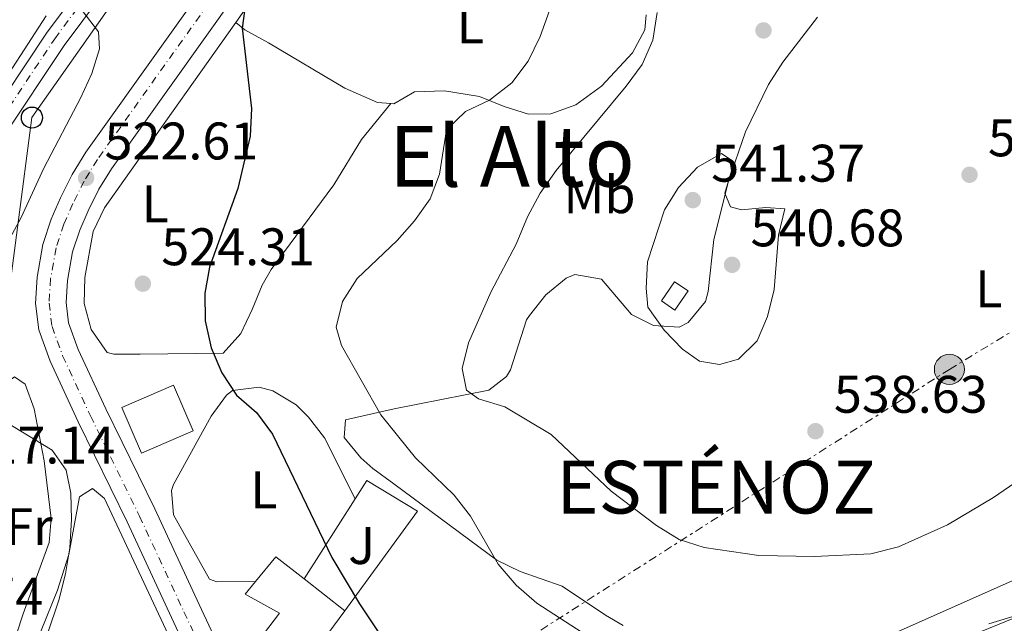
# Model space of a CAD drawing. Units: metres. Extents: x 586953 to 590392, y 4731292 to 4733649.
# Drawn here: x 588186 to 588373, y 4733066 to 4733181 of the extents above; entities that cross this region are included whole.
import ezdxf
from ezdxf.enums import TextEntityAlignment as Align

# ---------------------------------------------------------------- set-up
doc = ezdxf.new("R2010")
doc.units = ezdxf.units.M
doc.header["$MEASUREMENT"] = 0
doc.linetypes.add('DGN Style 4', pattern=[2.7856150101045474, 1.391937544087219, -0.6959687720436097, 0.001739921930109024, -0.6959687720436097])
doc.linetypes.add('DGN Style 7', pattern=[3.4798438602180486, 1.565929737098122, -0.6959687720436097, 0.5219765790327072, -0.6959687720436097])
for name, color, linetype, lineweight in [('Balsa-alberca', 142, 'Continuous', 0), ('Carretera', 9, 'Continuous', 0), ('Cota de punto acotado terreno', 7, 'Continuous', 0), ('Curva de nivel directora', 30, 'Continuous', 30), ('Curva de nivel intermedia', 30, 'Continuous', 0), ('Depósito elevado (sin especificar)', 1, 'Continuous', 0), ('Edificio', 1, 'Continuous', 13), ('Eje de carretera', 7, 'DGN Style 4', 0), ('Eje pista pavimentada', 7, 'DGN Style 4', 0), ('Etiqueta de uso rústico', 92, 'Continuous', 0), ('Línea  de muro-pared o tapia', 1, 'Continuous', 13), ('Línea blanca (vial)', 7, 'Continuous', 13), ('Línea de cambio de uso (parcela vista)', 92, 'Continuous', 0), ('Línea de pista pavimentada', 7, 'Continuous', 0), ('Línea eléctrica', 6, 'DGN Style 7', 0), ('Línea telefónica', 7, 'Continuous', 0), ('pavimentado', 23, 'Continuous', 0), ('Poste telefónico', 7, 'Continuous', 0), ('Poste tendido eléctrico', 7, 'Continuous', 0), ('Punto acotado terreno (símbolo)', 7, 'Continuous', 0), ('Texto de Entidad de población', 7, 'Continuous', 0), ('Texto de Área (paraje) menor', 7, 'Continuous', 0), ('Transformador', 7, 'Continuous', 0), ('Zona ajardinada', 92, 'Continuous', 0)]:
    doc.layers.add(name, color=color, linetype=linetype, lineweight=lineweight)
doc.styles.add('Style-Arial', font='arial.ttf')

# ---------------------------------------------------------------- blocks, each defined once
blk = doc.blocks.new('5PATER')
at = {"layer": 'Balsa-alberca', "linetype": 'Continuous', "lineweight": 0}
h = blk.add_hatch(color=51, dxfattribs=at)
edge = h.paths.add_edge_path()
edge.add_ellipse((0, 0), major_axis=(-0.1095731443231308, -0.1110710700762829), ratio=0.9994222409660317, start_angle=0, end_angle=360)
blk = doc.blocks.new('5PELE')
at = {"layer": 'Transformador', "linetype": 'Continuous', "lineweight": 0}
h = blk.add_hatch(color=9, dxfattribs=at)
edge = h.paths.add_edge_path()
edge.add_arc((-2.000000476837158e-05, 0), 0.2850000000000001, 0, 360)
at = {"layer": 'Transformador', "color": 252, "linetype": 'Continuous', "lineweight": 0}
blk.add_circle((-2.000000476837158e-05, 0), 0.2850000000000001, dxfattribs=at)
blk = doc.blocks.new('5PTT')
at = {"layer": 'Depósito elevado (sin especificar)', "color": 7, "linetype": 'Continuous', "lineweight": 30}
blk.add_circle((2.382683753967285e-05, 4.306399822235108e-05), 0.1995000005932858, dxfattribs=at)

msp = doc.modelspace()

# ---------------------------------------------------------------- linework, layer by layer
at = {"layer": 'Carretera', "color": 9, "linetype": 'Continuous', "lineweight": 0}
for points in [[(588222.3599999986, 4733051.040000001, 521.3999999999943), (588214.6499999994, 4733067.550000002, 521.2599999999948), (588206.2399999985, 4733085.690000001, 521.3999999999943), (588196.9400000023, 4733104.66, 522.029999999999), (588191.6000000024, 4733116.189999999, 522.0899999999965), (588189.4600000011, 4733122.11, 522.0899999999965), (588188.8299999987, 4733127.11, 522.0899999999965), (588189.1400000015, 4733132.130000001, 522.0899999999965), (588190.2300000001, 4733138.310000001, 522.0899999999965), (588191.8199999993, 4733143.109999999, 522.0899999999965), (588193.5899999995, 4733147.150000001, 522.2400000000052), (588195.8200000003, 4733151.599999999, 522.5800000000017), (588198.420000002, 4733155.83, 522.7700000000041), (588228.0200000004, 4733197.4, 522.779999999999)], [(588232.6700000018, 4733193.940000001, 522.779999999999), (588203.25, 4733152.630000002, 522.7700000000041), (588200.8799999985, 4733148.779999998, 522.5800000000017), (588198.8299999988, 4733144.690000001, 522.2400000000052), (588197.2300000007, 4733141.04, 522.0899999999965), (588195.8600000005, 4733136.890000002, 522.0899999999965), (588194.8900000004, 4733131.440000001, 522.0899999999965), (588194.6400000001, 4733127.290000002, 522.0899999999965), (588195.1200000006, 4733123.470000002, 522.0899999999965), (588196.9600000002, 4733118.4, 522.0899999999965), (588202.1599999992, 4733107.15, 522.029999999999), (588211.4599999998, 4733088.180000001, 521.3999999999943), (588219.8999999977, 4733069.99, 521.2599999999948), (588227.589999999, 4733053.529999998, 521.3999999999943)]]:
    msp.add_polyline3d(points, dxfattribs=at)
at = {"layer": 'Curva de nivel directora', "color": 30, "linetype": 'Continuous', "lineweight": 30, "flags": 128}
for points, elevation in [([(588228.7399999995, 4733184.380000001), (588228.0699999989, 4733179.300000001), (588229.8399999993, 4733164.080000001), (588229.5699999988, 4733158.84), (588227.2399999998, 4733148.910000001), (588221.8699999986, 4733133.990000002), (588220.9599999988, 4733129.070000002), (588221.0199999993, 4733123.79), (588222.1799999992, 4733118.680000001), (588224.1999999998, 4733113.960000002), (588226.9600000003, 4733109.740000002), (588230.7600000001, 4733106.440000001), (588233.8099999989, 4733102.310000001), (588245.0799999987, 4733078.949999999)], 525.0000000000001), ([(588245.0799999987, 4733078.949999999), (588250.3200000002, 4733070.160000001), (588258.919999999, 4733057.240000002), (588262.0700000006, 4733053.350000001), (588265.7099999995, 4733049.760000001), (588277.5499999991, 4733039.550000003), (588290.0399999993, 4733030.2), (588302.980000001, 4733021.750000001), (588312.4099999992, 4733017.690000001), (588317.769999999, 4733016.080000001), (588333.2399999987, 4733013.130000004), (588338.1899999996, 4733012.490000002), (588348.3899999987, 4733012.189999999), (588353.3699999988, 4733012.550000002), (588358.3099999985, 4733014.350000001), (588375.629999999, 4733025.510000001), (588384.7999999998, 4733030.140000002), (588397.4499999988, 4733038.960000002), (588401.899999999, 4733041.610000002), (588407.6199999988, 4733044.180000002)], 525.0000000000003)]:
    msp.add_lwpolyline(points, dxfattribs=dict(at, elevation=elevation))
at = {"layer": 'Curva de nivel intermedia', "color": 30, "linetype": 'Continuous', "lineweight": 0, "flags": 128}
for points, elevation in [([(588288.0999999992, 4733187.650000001), (588284.5400000009, 4733177.779999998), (588282.3000000012, 4733173.08), (588279.1600000008, 4733168.980000001), (588274.9600000008, 4733165.689999999), (588270.3899999999, 4733163.52), (588266.7700000011, 4733160.02), (588265.4600000012, 4733151.62), (588263.6700000009, 4733146.949999998), (588260.7400000006, 4733142.8), (588257.4200000013, 4733139.029999999), (588249.8399999996, 4733131.82), (588247.0600000012, 4733127.489999999), (588245.8699999999, 4733122.609999999), (588246.8600000001, 4733119.119999998), (588254.3500000002, 4733106.02), (588260.8900000004, 4733097.84), (588268.270000001, 4733090.74), (588271.350000001, 4733086.8), (588276.6100000005, 4733077.640000001), (588280.0100000001, 4733073.67), (588283.9400000018, 4733070.3), (588292.5499999995, 4733064.680000001)], 530.0000000000001), ([(588197.7300000008, 4733182.650000001), (588200.7800000019, 4733178.619999998), (588201.0000000009, 4733175.439999998), (588199.5200000012, 4733170.720000001), (588197.4500000015, 4733166.16), (588190.4100000006, 4733152.8), (588186.1600000015, 4733143.41), (588183.6200000001, 4733138.720000001)], 520), ([(588306.7400000006, 4733182.289999999), (588305.9200000003, 4733177.039999999), (588303.9100000008, 4733172.460000001), (588300.88, 4733168.34), (588287.5800000007, 4733152.359999999), (588284.5699999998, 4733148.029999998), (588282.1600000004, 4733143.52), (588280.0200000014, 4733138.390000001), (588275.2400000002, 4733129.390000001), (588270.9900000012, 4733119.619999999), (588269.7800000019, 4733114.76), (588270.6200000001, 4733110.66), (588272.8799999999, 4733109.029999998)], 535), ([(588322.7300000011, 4733144.850000001), (588327.3800000002, 4733145.319999998), (588330.9800000011, 4733145.06), (588329.7400000007, 4733140.100000001), (588328.9699999995, 4733129.78), (588327.6700000009, 4733124.640000002), (588325.7100000007, 4733120.039999999), (588322.17, 4733116.57), (588318.5900000016, 4733115.52), (588314.7500000015, 4733116.190000001), (588311.5400000018, 4733118.45), (588308.0800000017, 4733122.050000001), (588304.9700000003, 4733126.439999999), (588304.6399999995, 4733130.029999998), (588304.8899999999, 4733135.029999998), (588308.1199999999, 4733144.859999998), (588310.7800000019, 4733149.09), (588314.3700000015, 4733152.95), (588318.9600000003, 4733155.59), (588320.5600000008, 4733154.49), (588320.8200000002, 4733152.25), (588319.5700000006, 4733148.050000001), (588320.6600000013, 4733145.42), (588322.7300000011, 4733144.850000001)], 540), ([(588272.8799999999, 4733109.029999998), (588277.8399999997, 4733107.5), (588286.6500000008, 4733102.260000001), (588298.0200000012, 4733091.5), (588306.610000001, 4733085.029999999), (588310.9400000006, 4733082.369999999), (588315.6900000003, 4733080.800000001), (588326.0599999994, 4733079.300000001), (588336.6000000006, 4733079.130000001), (588347.26, 4733079.66), (588352.5500000007, 4733080.960000001), (588361.7900000009, 4733085.15), (588370.5199999993, 4733090.329999999), (588383.5000000012, 4733099.220000001)], 535), ([(588178.9199999997, 4733107.210000001), (588192.0300000012, 4733099.289999997), (588194.6600000019, 4733095.49), (588195.5400000004, 4733091.140000001), (588195.6600000011, 4733086.140000001), (588195.3600000015, 4733080.77), (588194.51, 4733075.840000001), (588193.2500000015, 4733070.840000001), (588186.7300000016, 4733051.329999999), (588183.970000001, 4733041.289999999)], 520), ([(588369.6699999999, 4733066.369999998), (588379.7999999998, 4733069.439999999)], 530.0000000000001)]:
    msp.add_lwpolyline(points, dxfattribs=dict(at, elevation=elevation))
at = {"layer": 'Depósito elevado (sin especificar)', "color": 1, "linetype": 'Continuous', "lineweight": 0, "elevation": 542.0599999999978, "flags": 128}
msp.add_lwpolyline([(588312.6100000005, 4733129.49), (588310.1299999999, 4733125.869999999), (588307.5899999999, 4733127.609999999), (588310.0599999996, 4733131.230000001), (588312.6100000005, 4733129.49)], close=True, dxfattribs=at)
msp.add_lwpolyline([(588310.0599999996, 4733131.230000001), (588307.5899999999, 4733127.609999999), (588310.1299999999, 4733125.869999999), (588312.6100000005, 4733129.49), (588310.0599999996, 4733131.230000001)], dxfattribs=at)
at = {"layer": 'Edificio', "color": 1, "linetype": 'Continuous', "lineweight": 13, "extrusion": (-0.02895263438127543, 0.06685054025818216, 0.9973428448781159), "elevation": 299905.0681700747, "flags": 128}
msp.add_lwpolyline([(-2420815.719490532, -4098533.066942276), (-2420805.050765211, -4098533.066942276), (-2420805.055292461, -4098542.538345526), (-2420815.720043549, -4098542.529193554), (-2420815.719490532, -4098533.066942276)], close=True, dxfattribs=at)
at = {"layer": 'Edificio', "color": 51, "linetype": 'Continuous', "lineweight": 13, "extrusion": (-0.02895263438127543, 0.06685054025818216, 0.9973428448781159), "elevation": 299905.0680363736, "flags": 128}
msp.add_lwpolyline([(-2420815.720043549, -4098542.529193554), (-2420805.055292461, -4098542.538345526), (-2420805.050765211, -4098533.066942276), (-2420815.719490532, -4098533.066942276), (-2420815.720043549, -4098542.529193554)], dxfattribs=at)
at = {"layer": 'Edificio', "color": 51, "linetype": 'Continuous', "lineweight": 13, "extrusion": (-0.09594945706244085, 0.07859689566497247, 0.9922783025347538), "elevation": 316087.6145343606, "flags": 128}
msp.add_lwpolyline([(-4034214.761307703, -2524521.398904623), (-4034220.836873522, -2524521.398904623), (-4034220.978012638, -2524514.545797316)], dxfattribs=at)
at = {"layer": 'Edificio', "color": 51, "linetype": 'Continuous', "lineweight": 13, "extrusion": (-0.09645594710138028, 0.07588536798273376, 0.9924402557307421), "elevation": 302955.8989398229, "flags": 128}
msp.add_lwpolyline([(-4083575.633097267, -2445537.107367889), (-4083575.633097267, -2445527.248224924)], dxfattribs=at)
at = {"layer": 'Edificio', "color": 1, "linetype": 'Continuous', "lineweight": 13}
msp.add_polyline3d([(588247.4900000002, 4733068.810000001, 529.1999999999971), (588240.0199999996, 4733058.609999999, 528.5200000000041), (588232.0899999999, 4733064.42, 527.8300000000017), (588235.1399999997, 4733068.390000001, 527.8300000000017), (588228.6399999997, 4733071.970000001, 527.1399999999994), (588230.5999999996, 4733074.359999999, 527.1399999999994), (588234.4500000002, 4733079.060000001, 527.1399999999994), (588239.7999999998, 4733074.859999999, 527.9900000000052)], close=True, dxfattribs=at)
at = {"layer": 'Edificio', "color": 51, "linetype": 'Continuous', "lineweight": 13}
msp.add_polyline3d([(588247.4900000002, 4733068.810000001, 529.1999999999971), (588240.0199999996, 4733058.609999999, 528.5200000000041), (588232.0899999999, 4733064.42, 527.8300000000017), (588235.1399999997, 4733068.390000001, 527.8300000000017), (588228.6399999997, 4733071.970000001, 527.1399999999994), (588230.5999999996, 4733074.359999999, 527.1399999999994)], dxfattribs=at)
at = {"layer": 'Eje de carretera', "color": 7, "linetype": 'DGN Style 4', "lineweight": 0}
msp.add_polyline3d([(588230.1000000008, 4733195.850000001, 522.779999999999), (588200.5799999984, 4733154.4, 522.7700000000041), (588198.0799999973, 4733150.340000002, 522.5599999999977), (588195.9299999992, 4733146.050000002, 522.2400000000052), (588194.2399999973, 4733142.180000001, 522.0899999999965), (588192.7499999986, 4733137.67, 522.0899999999965), (588191.7100000015, 4733131.82, 522.0899999999965), (588191.4299999999, 4733127.189999999, 522.0899999999965), (588191.9899999987, 4733122.720000002, 522.0899999999965), (588194.0000000005, 4733117.180000001, 522.0899999999965), (588199.2699999987, 4733105.780000002, 522.029999999999), (588208.5699999993, 4733086.800000002, 521.3999999999943), (588217.0000000005, 4733068.640000001, 521.2599999999948), (588224.6999999983, 4733052.150000002, 521.3999999999943)], dxfattribs=at)
at = {"layer": 'Eje pista pavimentada', "color": 7, "linetype": 'DGN Style 4', "lineweight": 0}
msp.add_polyline3d([(588074.4899999974, 4733087.41, 507.8600000000005), (588092.3399999999, 4733074.49, 509.9199999999983), (588105.9499999998, 4733069.340000001, 511.2899999999935), (588118.5100000015, 4733070.380000002, 511.2899999999935), (588130.8000000007, 4733076.41, 512.6600000000036), (588140.0599999987, 4733084.700000001, 513.3500000000058), (588150.7699999998, 4733100.290000001, 514.0399999999937), (588159.61, 4733118.500000001, 514.7200000000012), (588169.7499999986, 4733139.640000002, 516.0899999999966), (588180.6899999998, 4733159.590000001, 518.1499999999943), (588192.4899999973, 4733177.32, 519.5200000000042), (588202.9499999977, 4733191.41, 520.8899999999995), (588212.3899999993, 4733203, 520.8899999999995), (588220.6599999993, 4733207.52, 522.2599999999948), (588229.3099999973, 4733208.4, 522.9499999999972), (588235.8200000006, 4733207.439999999, 523.2700000000042)], dxfattribs=at)
at = {"layer": 'Línea  de muro-pared o tapia', "color": 1, "linetype": 'Continuous', "lineweight": 13, "extrusion": (-0.04979324107888006, -0.07832008240488357, 0.99568398492441), "elevation": -399459.6273595123, "flags": 128}
msp.add_lwpolyline([(-2042962.860256094, 4291242.096292935), (-2042962.860256094, 4291260.198099475)], dxfattribs=at)
at = {"layer": 'Línea  de muro-pared o tapia', "color": 1, "linetype": 'Continuous', "lineweight": 13}
msp.add_polyline3d([(588249.4699999997, 4733090.07, 529.5099999999948), (588251.6699999999, 4733093.529999999, 529.8899999999994), (588261.2800000003, 4733087.74, 530.570000000007), (588247.4900000002, 4733068.810000001, 530.570000000007)], dxfattribs=at)
at = {"layer": 'Línea blanca (vial)', "color": 7, "linetype": 'Continuous', "lineweight": 13}
for points in [[(588234.2699999993, 4733205.440000001, 523.1699999999983), (588228.0199999998, 4733197.4, 522.779999999999), (588198.4200000016, 4733155.830000001, 522.7700000000041), (588195.8199999998, 4733151.600000001, 522.5800000000017), (588193.589999999, 4733147.150000001, 522.2400000000052), (588191.8199999988, 4733143.11, 522.0899999999965), (588190.2299999996, 4733138.310000001, 522.0899999999965), (588189.1400000011, 4733132.130000002, 522.0899999999965), (588188.8299999981, 4733127.110000002, 522.0899999999965), (588189.4600000007, 4733122.110000002, 522.0899999999965), (588191.6000000021, 4733116.190000001, 522.0899999999965), (588196.9400000018, 4733104.660000001, 522.029999999999), (588206.2399999979, 4733085.690000001, 521.3999999999943), (588214.649999999, 4733067.550000003, 521.2599999999948), (588222.3599999981, 4733051.040000001, 521.3999999999943), (588231.0700000008, 4733033.050000003, 522.0899999999965), (588238.4800000004, 4733017.240000002, 522.0899999999965), (588238.6000000011, 4733017.000000002, 522.0899999999965)], [(588232.6700000013, 4733193.940000001, 522.779999999999), (588203.2499999995, 4733152.630000004, 522.7700000000041), (588200.879999998, 4733148.779999999, 522.5800000000017), (588198.8299999983, 4733144.690000001, 522.2400000000052), (588197.2300000002, 4733141.040000001, 522.0899999999965), (588195.86, 4733136.890000002, 522.0899999999965), (588194.8899999999, 4733131.440000001, 522.0899999999965), (588194.6399999995, 4733127.290000002, 522.0899999999965), (588195.1200000001, 4733123.470000003, 522.0899999999965), (588196.9599999997, 4733118.4, 522.0899999999965), (588202.1599999988, 4733107.150000001, 522.029999999999), (588211.4599999995, 4733088.180000001, 521.3999999999943), (588219.8999999971, 4733069.990000002, 521.2599999999948), (588227.5899999985, 4733053.529999999, 521.3999999999943)]]:
    msp.add_polyline3d(points, dxfattribs=at)
at = {"layer": 'Línea de cambio de uso (parcela vista)', "color": 92, "linetype": 'Continuous', "lineweight": 0}
for points in [[(588226.8399999999, 4733180.380000001, 525.7700000000041), (588235.1299999999, 4733192.27, 525.7700000000041)], [(588132.25, 4733083.050000001, 512.0500000000029), (588135.8799999999, 4733086.439999999, 512.0500000000029), (588141.4699999997, 4733092.970000001, 512.0500000000029), (588147.1399999997, 4733101.16, 512.0500000000029), (588149.9900000002, 4733106.52, 512.179999999993), (588157.2699999996, 4733121.310000001, 513.4199999999983), (588165.29, 4733139.600000001, 514.5500000000029), (588169.2199999997, 4733147.16, 515.1999999999971), (588180.2400000002, 4733165.369999999, 517.3699999999953), (588190.9000000004, 4733181.680000001, 519.3000000000029)], [(588337.1299999999, 4733181.4, 538.1199999999953), (588330.5800000001, 4733172.850000001, 538.1199999999953), (588327.8499999996, 4733168.640000001, 538.2599999999948), (588323.5300000003, 4733159.65, 539.070000000007), (588320.2599999999, 4733150.289999999, 539.9100000000036), (588317.4800000004, 4733139.27, 540.8600000000006), (588316.4299999997, 4733129.369999999, 540.2599999999948), (588315.9299999997, 4733127.460000001, 540.1699999999983), (588312.6399999997, 4733123.51, 540.1999999999971), (588310.9199999999, 4733122.630000001, 540.1699999999983), (588306.04, 4733122.92, 539.8800000000047), (588301.9100000003, 4733125.050000001, 539.4900000000052), (588296.2100000001, 4733131.730000001, 538.1199999999953), (588291.1200000001, 4733132.58, 538.1999999999971), (588289.4699999997, 4733131.930000001, 538.1199999999953), (588285.6500000004, 4733128.76, 537.4900000000052), (588282.5300000003, 4733124.850000001, 536.8699999999953), (588281.9800000004, 4733123.980000001, 536.7400000000052), (588278.9400000004, 4733114.51, 535.5599999999977), (588278.1699999999, 4733113.26, 535.3699999999953), (588274.8200000003, 4733110.699999999, 534.6900000000023), (588256.8899999997, 4733107.119999999, 531.9400000000023), (588247.6399999997, 4733105.050000001, 528.5099999999948), (588247.4000000004, 4733101.680000001, 528.5099999999948), (588250.5800000001, 4733097.810000001, 528.5099999999948), (588252.7999999998, 4733095.84, 528.5099999999948), (588256.8300000001, 4733092.9, 528.7599999999948), (588276.3200000003, 4733078.41, 531.2599999999948), (588280.7800000003, 4733076.25, 531.5800000000017), (588288.7300000004, 4733073.49, 531.9400000000023), (588296.9800000004, 4733068, 533.1100000000006), (588300.3300000001, 4733066.039999999, 533.320000000007)], [(588304.6500000004, 4733181.890000001, 533.179999999993), (588304.3899999997, 4733179.01, 533.320000000007), (588302.0999999996, 4733174.67, 533.320000000007), (588296.1799999997, 4733168.34, 533.320000000007), (588291.3399999999, 4733164.82, 533.320000000007), (588286.5599999996, 4733163.100000001, 532.4100000000036), (588282.3700000001, 4733163.029999999, 531.2599999999948), (588277.7199999997, 4733164.49, 530.3399999999965), (588273.0800000001, 4733166.390000001, 529.4700000000012), (588266.4400000004, 4733167.470000001, 528.5500000000029), (588260.7000000002, 4733167.279999999, 527.8300000000017), (588256.79, 4733164.99, 527.1399999999994), (588256.2300000004, 4733165.029999999, 527.1399999999994)], [(588226.8399999999, 4733180.380000001, 525.7700000000041), (588213.5700000003, 4733161.689999999, 525.0899999999965), (588201.9600000001, 4733145.26, 525.0899999999965), (588199.8099999996, 4733140.75, 524.8899999999994), (588198.1799999997, 4733132.02, 524.3999999999943), (588198.1100000005, 4733127.08, 524.0500000000029), (588199.4100000003, 4733122.199999999, 523.7100000000064), (588202.4299999997, 4733117.800000001, 523.6699999999983), (588203.6799999997, 4733117.470000001, 523.7100000000064), (588208.6699999999, 4733117.529999999, 523.9499999999971), (588224.4600000001, 4733117.710000001, 525.7700000000041), (588227.79, 4733121.4, 526.4600000000064), (588229.9299999997, 4733125.960000001, 526.4499999999971), (588231.8600000005, 4733130.560000001, 525.9100000000036), (588233.5499999998, 4733133.539999999, 525.7700000000041), (588245.4100000003, 4733149.630000001, 526.4499999999971), (588250.6600000003, 4733158.230000001, 527.0399999999936), (588256.2300000004, 4733165.029999999, 527.1399999999994)], [(588256.2300000004, 4733165.029999999, 527.1399999999994), (588253.7000000002, 4733165.230000001, 527.1399999999994), (588247.4900000002, 4733167.970000001, 526.4600000000064), (588233.0599999996, 4733176.52, 525.0899999999965), (588228.5499999998, 4733179.039999999, 525.5800000000017), (588226.8399999999, 4733180.380000001, 525.7700000000041)], [(588177.1900000004, 4733096.810000001, 518.2899999999936), (588179.6200000001, 4733106.100000001, 519.6699999999983), (588181.8200000003, 4733110.470000001, 520.2200000000012), (588182.6500000004, 4733111.480000001, 520.3500000000058), (588184.8700000001, 4733113.189999999, 521.0399999999936), (588186.8600000005, 4733111.800000001, 520.3500000000058), (588188.5700000003, 4733107.16, 519.679999999993), (588190.4699999997, 4733097.25, 518.5800000000017), (588191.8499999996, 4733086.310000001, 518.2899999999936), (588191.4100000003, 4733081.800000001, 518.2899999999936), (588186.5099999999, 4733068.26, 518.2899999999936), (588182.7100000001, 4733056.699999999, 518.9799999999959), (588181.4199999999, 4733046.01, 518.9799999999959), (588179.4900000002, 4733043.180000001, 520.3500000000058), (588175.8399999999, 4733043.140000001, 519.6699999999983), (588171.9500000002, 4733046.180000001, 519.7700000000041), (588170.4500000002, 4733048.130000001, 519.6699999999983), (588168.7100000001, 4733052.800000001, 519.0200000000041)], [(588249.4699999997, 4733090.07, 526.4600000000064), (588243.6299999999, 4733101.619999999, 526.4600000000064), (588240.6100000005, 4733105.560000001, 526.4600000000064), (588238.3099999996, 4733107.92, 526.4600000000064), (588233.8899999997, 4733110.539999999, 526.0500000000029), (588231.25, 4733111.210000001, 525.7700000000041), (588226.2000000002, 4733110.59, 525.8500000000058), (588225.0899999999, 4733109.74, 525.7700000000041), (588222.1600000003, 4733105.730000001, 524.779999999999), (588219.8399999999, 4733101.529999999, 523.7100000000064), (588215.0300000003, 4733092.77, 522.4499999999971), (588214.6200000001, 4733091.640000001, 522.3399999999965), (588214.9900000002, 4733087.039999999, 521.9600000000064), (588221.8700000001, 4733074.84, 521.6600000000036), (588223.2400000002, 4733074.32, 521.6600000000036), (588230.5999999996, 4733074.359999999, 521.6600000000036)], [(588190.5, 4733011.460000001, 522.3000000000029), (588189.4199999999, 4733019.869999999, 521.6100000000006), (588185.6900000004, 4733038.369999999, 520.929999999993), (588185.3399999999, 4733043.359999999, 520.6999999999971), (588185.7100000001, 4733048.359999999, 520.5800000000017), (588186.4800000004, 4733053.42, 520.5800000000017), (588188.8200000003, 4733062.439999999, 520.5800000000017), (588193.0300000003, 4733072.720000001, 520.5800000000017), (588195.2000000002, 4733079.49, 520.929999999993), (588197.1799999997, 4733090.470000001, 520.929999999993), (588199.6900000004, 4733092.039999999, 520.929999999993), (588201.9600000001, 4733090.100000001, 520.929999999993), (588218.2300000004, 4733055.32, 520.929999999993), (588234.4699999997, 4733023.050000001, 521.9499999999971), (588236.3099999996, 4733018.300000001, 521.9499999999971), (588236.5, 4733016.619999999, 521.9499999999971), (588234.8700000001, 4733011.890000001, 521.9499999999971), (588231.0099999999, 4733006.16, 521.9499999999971)], [(588347.1799999997, 4733062.529999999, 532.6300000000047), (588375.2300000004, 4733075.039999999, 532.6300000000047)], [(588342.2699999996, 4733025.9, 528.8500000000058), (588339.7100000001, 4733030.17, 528.8500000000058), (588338.1200000001, 4733037.810000001, 528.8500000000058), (588337.29, 4733043.82, 528.8500000000058), (588337.2000000002, 4733048.779999999, 529.5099999999948), (588337.7699999996, 4733051.41, 529.5399999999936), (588341.3899999997, 4733053.980000001, 529.5399999999936), (588377.4600000001, 4733068.720000001, 529.5399999999936), (588382.3499999996, 4733070.140000001, 529.5399999999936), (588385.3099999996, 4733070.210000001, 529.5399999999936), (588390.1500000004, 4733068.980000001, 529.5399999999936), (588400.54, 4733065.050000001, 530.2200000000012), (588405.0499999998, 4733063.41, 530.2200000000012), (588407.8899999997, 4733060.359999999, 530.2200000000012), (588407.3700000001, 4733056.980000001, 530.2200000000012), (588403.7599999999, 4733053.430000001, 529.8500000000058), (588400.1299999999, 4733051, 529.5399999999936), (588395.7000000002, 4733048.630000001, 529.5399999999936), (588382.2599999999, 4733042.08, 529.5399999999936), (588355.9800000004, 4733031.109999999, 529.5399999999936), (588345.0700000003, 4733026.49, 528.8500000000058), (588342.2699999996, 4733025.9, 528.8500000000058)]]:
    msp.add_polyline3d(points, dxfattribs=at)
at = {"layer": 'Línea de pista pavimentada', "color": 7, "linetype": 'Continuous', "lineweight": 0}
for points in [[(588056.1000000008, 4733106.359999999, 507.1799999999931), (588075.6799999988, 4733088.880000001, 507.8600000000005), (588093.2399999984, 4733076.16, 509.9199999999983), (588106.2199999981, 4733071.250000002, 511.2899999999935), (588117.9999999999, 4733072.230000001, 511.2899999999935), (588129.7399999988, 4733077.980000001, 512.6600000000036), (588138.6299999983, 4733085.95, 513.3500000000058), (588149.1299999991, 4733101.240000002, 514.0399999999937), (588157.9200000024, 4733119.320000002, 514.7200000000012), (588168.07, 4733140.5, 516.0899999999966), (588179.0799999982, 4733160.570000002, 518.1499999999943), (588190.9499999993, 4733178.400000002, 519.5200000000042), (588201.4699999981, 4733192.57, 520.8899999999995), (588211.1599999998, 4733204.480000002, 520.8899999999995), (588220.0899999995, 4733209.350000001, 522.2599999999948), (588229.3500000021, 4733210.300000003, 522.9499999999972), (588237.1499999983, 4733209.150000001, 522.9499999999972)], [(588116.1000000021, 4733067.970000001, 511.2899999999935), (588119.1099999984, 4733068.220000001, 511.2899999999935), (588132.0399999989, 4733074.560000002, 512.6600000000036), (588141.7300000007, 4733083.230000001, 513.3500000000058), (588152.6799999987, 4733099.180000001, 514.0399999999937), (588161.6000000014, 4733117.540000002, 514.7200000000012), (588171.7100000011, 4733138.630000001, 516.0899999999966), (588182.5799999986, 4733158.45, 518.1499999999943), (588194.2999999998, 4733176.050000001, 519.5200000000042), (588204.6900000012, 4733190.060000001, 520.8899999999995), (588213.8299999987, 4733201.27, 520.8899999999995), (588221.3299999976, 4733205.369999999, 522.2599999999948), (588229.2600000004, 4733206.180000001, 522.9499999999972), (588234.2699999993, 4733205.440000001, 522.9499999999972)]]:
    msp.add_polyline3d(points, dxfattribs=at)
at = {"layer": 'Línea eléctrica', "color": 6, "linetype": 'DGN Style 7', "lineweight": 0}
msp.add_polyline3d([(588278.5599999977, 4733054.59, 526.8500000000058), (588278.8199999993, 4733061.430000001, 528.0200000000041), (588362.1700000013, 4733114.62, 537.25), (588471.0399999982, 4733180.649999999, 540.0800000000017)], dxfattribs=at)
at = {"layer": 'Línea telefónica', "color": 7, "linetype": 'Continuous', "lineweight": 0}
msp.add_polyline3d([(588387.8799999983, 4733624.21, 511.6199999999953), (588370.4600000016, 4733550.529999999, 507.8899999999995), (588358.3400000003, 4733510.220000001, 514.8399999999965), (588347.3200000008, 4733473.009999999, 519.3699999999953), (588330.2399999973, 4733408.92, 513.8699999999953), (588311.54, 4733352.300000001, 521.0800000000017), (588293.9100000013, 4733291.83, 515.3500000000058), (588264.6999999996, 4733263.409999999, 519.0200000000041), (588237.2199999981, 4733232.130000001, 525.3600000000006), (588188.1800000004, 4733162.359999999, 518.8399999999965), (588179.9200000014, 4733099.820000002, 518.9900000000052)], dxfattribs=at)
at = {"layer": 'pavimentado', "color": 23, "linetype": 'Continuous', "lineweight": 0}
for points in [[(588056.1000000013, 4733106.359999999, 507.179999999993), (588075.6799999992, 4733088.88, 507.8600000000006), (588093.2399999988, 4733076.159999999, 509.9199999999983), (588106.2199999986, 4733071.250000001, 511.2899999999936), (588118.0000000002, 4733072.230000001, 511.2899999999936), (588129.7399999994, 4733077.980000001, 512.6600000000036), (588138.6299999988, 4733085.949999999, 513.3500000000058), (588149.1299999995, 4733101.24, 514.0399999999936), (588157.9200000028, 4733119.320000002, 514.7200000000012), (588168.0700000006, 4733140.499999999, 516.0899999999965), (588179.0799999988, 4733160.570000002, 518.1499999999943), (588190.9499999998, 4733178.400000001, 519.5200000000041), (588201.4699999986, 4733192.57, 520.8899999999994)], [(588204.6900000017, 4733190.06, 520.8899999999994), (588194.3000000003, 4733176.05, 519.5200000000041), (588182.579999999, 4733158.45, 518.1499999999943), (588171.7100000016, 4733138.630000001, 516.0899999999965), (588161.6000000018, 4733117.540000002, 514.7200000000012), (588152.6799999991, 4733099.180000001, 514.0399999999936), (588141.7300000011, 4733083.23, 513.3500000000058), (588132.0399999993, 4733074.560000001, 512.6600000000036), (588119.1099999989, 4733068.220000001, 511.2899999999936), (588116.1000000027, 4733067.970000001, 511.2899999999936), (588105.6299999985, 4733067.100000001, 511.2899999999936), (588099.9800000002, 4733069.239999999, 510.75), (588091.2800000008, 4733072.529999999, 509.9199999999983), (588073.1099999989, 4733085.690000001, 507.8600000000006)]]:
    msp.add_polyline3d(points, dxfattribs=at)

# ---------------------------------------------------------------- block references
at = {"layer": 'Poste telefónico', "color": 7, "linetype": 'Continuous', "lineweight": 0, "xscale": 10, "yscale": 10, "zscale": 10}
msp.add_blockref('5PTT', (588188.1800000004, 4733162.359999999, 518.8399999999965), dxfattribs=at)
at = {"layer": 'Poste tendido eléctrico', "color": 7, "linetype": 'Continuous', "lineweight": 0, "xscale": 10, "yscale": 10, "zscale": 10}
msp.add_blockref('5PELE', (588362.1700000013, 4733114.62, 537.25), dxfattribs=at)
at = {"layer": 'Punto acotado terreno (símbolo)', "color": 7, "linetype": 'Continuous', "lineweight": 0, "xscale": 10, "yscale": 10, "zscale": 10}
for p in [(588326.9099999986, 4733178.9, 536.5700000000074), (588198.4400000017, 4733150.930000002, 522.610000000001), (588365.9899999986, 4733151.529999998, 538.6300000000047), (588313.5100000009, 4733146.720000001, 541.3699999999963), (588320.9600000009, 4733134.449999999, 540.6900000000028), (588209.2100000008, 4733130.870000001, 524.3099999999981), (588336.769999998, 4733102.890000001, 538.6300000000047)]:
    msp.add_blockref('5PATER', p, dxfattribs=at)

# ---------------------------------------------------------------- texts
at = {"layer": 'Cota de punto acotado terreno', "color": 7, "linetype": 'Continuous', "lineweight": 0, "style": 'Style-Arial'}
for s, p in [('538.63', (588369.4899999994, 4733155.03, 538.6300000000047)), ('522.61', (588201.9400000023, 4733154.429999999, 522.6100000000006)), ('541.37', (588317.0100000015, 4733150.220000001, 541.3699999999953)), ('540.68', (588324.4600000016, 4733137.949999999, 540.6900000000023)), ('524.31', (588212.7100000012, 4733134.369999998, 524.3099999999977)), ('538.63', (588340.2699999989, 4733106.390000001, 538.6300000000047)), ('517.14', (588174.8200000006, 4733096.759999999, 517.1399999999994)), ('517.74', (588161.1400000014, 4733068.079999999, 517.7400000000052))]:
    msp.add_text(s, height=7.000000000000002, dxfattribs=at).set_placement(p)
at = {"layer": 'Etiqueta de uso rústico', "color": 92, "linetype": 'Continuous', "lineweight": 0, "style": 'Style-Arial'}
for s, p in [('L', (588271.31142038, 4733179.930010001, 528.2299999999959)), ('Mb', (588295.8102462422, 4733147.74001, 536.7700000000041)), ('L', (588211.5614203814, 4733146.010010001, 525.0599999999977)), ('L', (588369.6414203801, 4733129.87001, 537.5599999999977)), ('L', (588232.1514203819, 4733091.78001, 523.6199999999953)), ('Fr', (588187.623685268, 4733084.78001, 517.9799999999959))]:
    msp.add_text(s, height=7.000000000000002, dxfattribs=at).set_placement(p, align=Align.MIDDLE_CENTER)
at = {"layer": 'Texto de Entidad de población', "color": 7, "linetype": 'Continuous', "lineweight": 0, "style": 'Style-Arial'}
msp.add_text('ESTÉNOZ', height=10, dxfattribs=at).set_placement((588287.6099999994, 4733087.27, 533.47))
at = {"layer": 'Texto de Área (paraje) menor', "color": 7, "linetype": 'Continuous', "lineweight": 0, "style": 'Style-Arial'}
msp.add_text('El Alto', height=11.5, dxfattribs=at).set_placement((588279.1996461677, 4733155.02001, 529.4199999999983), align=Align.MIDDLE_CENTER)
at = {"layer": 'Zona ajardinada', "color": 92, "linetype": 'Continuous', "lineweight": 0, "style": 'Style-Arial'}
msp.add_text('J', height=7.000000000000002, dxfattribs=at).set_placement((588250.716905137, 4733081.200009999, 525.7700000000041), align=Align.MIDDLE_CENTER)

doc.saveas('drawing.dxf')
